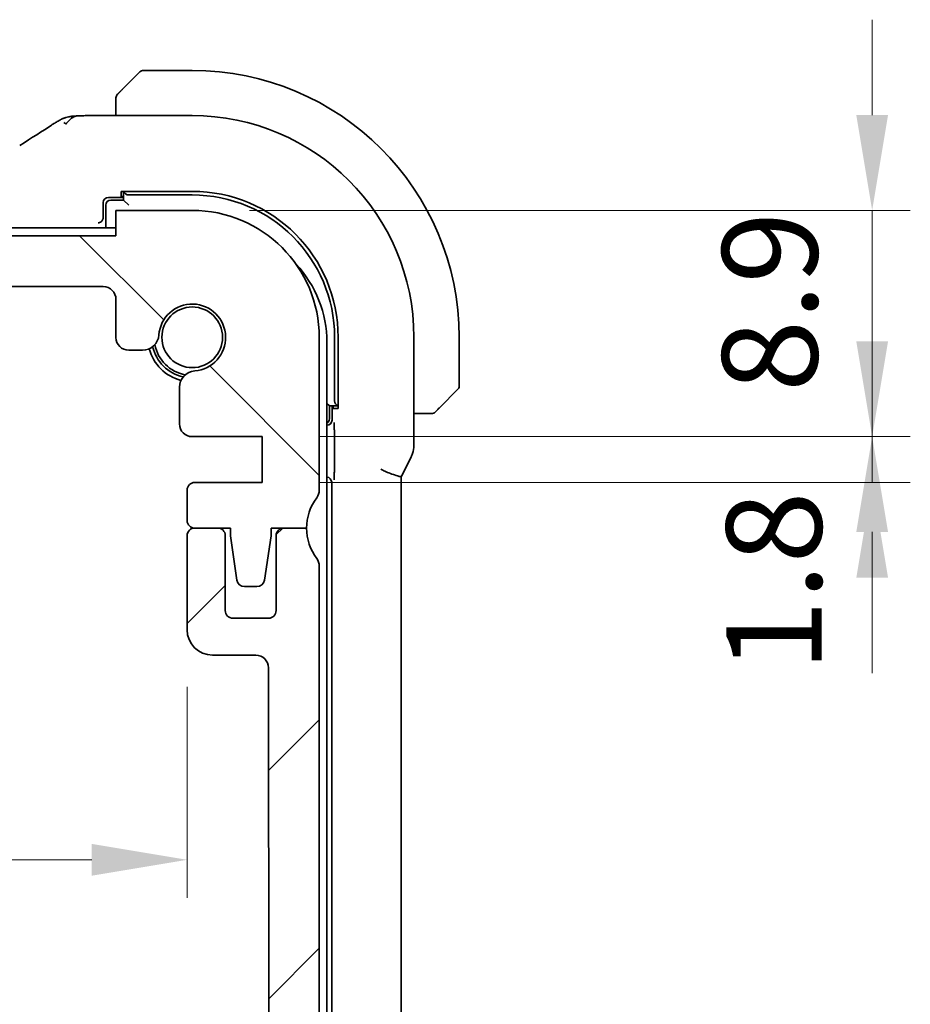
# Model space of a CAD drawing. Units: millimetres. Extents: x 22 to 2995, y 12 to 574.
# Drawn here: x 1009 to 1044, y 128 to 167 of the extents above; entities that cross this region are included whole.
import ezdxf

# ---------------------------------------------------------------- set-up
doc = ezdxf.new("R2010")
doc.units = ezdxf.units.MM
doc.header["$LTSCALE"] = 1.5
doc.layers.get('Defpoints').update_dxf_attribs({"lineweight": 25})
doc.layers.add('Dimension (ISO)', color=7, linetype='Continuous', lineweight=18)
doc.layers.add('Visible (ISO)', color=7, linetype='Continuous', lineweight=35)
doc.layers.add('Hatch (ISO)', color=1, linetype='Continuous', lineweight=18, true_color=0xff0000)
doc.styles.add('Note Text (TK)', font='MS PGothic.ttf')
doc.dimstyles.new('Default - Method 1b (TK)', dxfattribs={"dimscale": 1.5, "dimtxt": 2.5, "dimasz": 2.5, "dimexe": 1, "dimexo": 1.5, "dimgap": 1, "dimtad": 1, "dimtoh": 1, "dimrnd": 1e-08, "dimdsep": 46, "dimtxsty": 'Note Text (TK)', "dimcen": 0.09, "dimdle": 5, "dimclrd": 100, "dimclre": 100, "dimclrt": 7, "dimadec": 1, "dimazin": 1, "dimtfac": 1, "dimtmove": 0, "dimatfit": 3, "dimfxl": 0, "dimtolj": 1, "dimlwd": -1, "dimlwe": -1, "dimarcsym": 0})

# ---------------------------------------------------------------- blocks, each defined once
blk = doc.blocks.new('*D37')
at = {"layer": 'Defpoints', "color": 0, "transparency": 16777216}
for p in [(1015.637, 159.412), (1042.387, 159.412), (1018.387, 150.511)]:
    blk.add_point(p, dxfattribs=at)
at = {"layer": 'Dimension (ISO)', "color": 100, "transparency": 16777216}
for p, q in [((1042.387, 163.162), (1042.387, 166.912)), ((1017.887, 159.412), (1043.887, 159.412)), ((1042.387, 150.511), (1042.387, 159.412)), ((1020.637, 150.511), (1043.887, 150.511)), ((1042.387, 146.761), (1042.387, 143.011))]:
    blk.add_line(p, q, dxfattribs=at)
for points in [[(1041.762, 163.162), (1043.012, 163.162), (1042.387, 159.412)], [(1041.762, 146.761), (1043.012, 146.761), (1042.387, 150.511)]]:
    blk.add_solid(points, dxfattribs=at)
at = {"layer": 'Dimension (ISO)', "color": 7, "transparency": 16777216, "insert": (1038.361, 152.265), "char_height": 3.75, "attachment_point": 4, "rotation": 90, "style": 'Note Text (TK)'}
blk.add_mtext('\\A1;8.9', dxfattribs=at)
blk = doc.blocks.new('*D38')
at = {"layer": 'Defpoints', "color": 0, "transparency": 16777216}
for p in [(1018.387, 150.511), (1018.387, 148.711), (1042.387, 148.711)]:
    blk.add_point(p, dxfattribs=at)
at = {"layer": 'Dimension (ISO)', "color": 100, "transparency": 16777216}
for p, q in [((1042.387, 154.261), (1042.387, 158.011)), ((1020.637, 150.511), (1043.887, 150.511)), ((1042.387, 150.511), (1042.387, 148.711)), ((1020.637, 148.711), (1043.887, 148.711)), ((1042.387, 144.961), (1042.387, 141.211))]:
    blk.add_line(p, q, dxfattribs=at)
for points in [[(1041.762, 154.261), (1043.012, 154.261), (1042.387, 150.511)], [(1041.762, 144.961), (1043.012, 144.961), (1042.387, 148.711)]]:
    blk.add_solid(points, dxfattribs=at)
at = {"layer": 'Dimension (ISO)', "color": 7, "transparency": 16777216, "insert": (1038.522, 141.258), "char_height": 3.75, "attachment_point": 4, "rotation": 90, "style": 'Note Text (TK)'}
blk.add_mtext('\\A1;1.8', dxfattribs=at)
blk = doc.blocks.new('*D42')
at = {"layer": 'Defpoints', "color": 0, "transparency": 16777216}
for p in [(920.837, 142.918), (1015.437, 142.918), (1015.437, 133.868)]:
    blk.add_point(p, dxfattribs=at)
at = {"layer": 'Dimension (ISO)', "color": 100, "transparency": 16777216}
for p, q in [((920.837, 140.668), (920.837, 132.368)), ((1015.437, 140.668), (1015.437, 132.368)), ((924.587, 133.868), (1011.687, 133.868))]:
    blk.add_line(p, q, dxfattribs=at)
for points in [[(924.587, 134.493), (924.587, 133.243), (920.837, 133.868)], [(1011.687, 134.493), (1011.687, 133.243), (1015.437, 133.868)]]:
    blk.add_solid(points, dxfattribs=at)
at = {"layer": 'Dimension (ISO)', "color": 7, "transparency": 16777216, "insert": (963.791, 137.243), "char_height": 3.75, "attachment_point": 4, "style": 'Note Text (TK)'}
blk.add_mtext('\\A1;94.6', dxfattribs=at)

msp = doc.modelspace()

# ---------------------------------------------------------------- hatches: boundary and pattern name
at = {"layer": 'Hatch (ISO)'}
h = msp.add_hatch(dxfattribs=at)
h.set_pattern_fill('ANSI31', color=256, scale=50.8, angle=90.00021, style=0)
h.set_pattern_definition([(135.0002, (589.892, -4), (-4.49011, -4.490145), [])])
edge = h.paths.add_edge_path()
edge.add_line((1012.6374, 158.4117), (923.6374, 158.4181))
edge.add_line((923.6374, 158.4181), (923.6375, 159.4181))
edge.add_line((923.6375, 159.4181), (920.6375, 159.4183))
edge.add_ellipse((920.6371, 154.4183), major_axis=(0.0004, 5), ratio=1, start_angle=0, end_angle=90)
edge.add_line((915.6371, 154.4187), (915.6367, 148.4187))
edge.add_ellipse((916.1367, 148.4187), major_axis=(-0.5, 0), ratio=1, start_angle=0, end_angle=36.8699)
edge.add_ellipse((914.1366, 146.9188), major_axis=(1.6001, 1.1999), ratio=1, start_angle=323.1301, end_angle=360, ccw=False)
edge.add_line((916.1366, 146.9187), (917.5337, 146.9186))
edge.add_line((917.5337, 146.9186), (917.5337, 146.6186))
edge.add_line((917.5337, 146.6186), (917.7978, 144.8736))
edge.add_ellipse((918.0944, 144.9185), major_axis=(-0.2966, -0.0449), ratio=1, start_angle=0, end_angle=81.38936)
edge.add_line((918.0944, 144.6185), (918.5777, 144.6185))
edge.add_ellipse((918.5777, 144.9185), major_axis=(0, -0.3), ratio=1, start_angle=0, end_angle=81.54914)
edge.add_line((918.8744, 144.8744), (919.1337, 146.6184))
edge.add_line((919.1337, 146.6184), (919.1337, 146.9184))
edge.add_line((919.1337, 146.9184), (920.5366, 146.9183))
edge.add_ellipse((920.5366, 147.2183), major_axis=(0, -0.3), ratio=1, start_angle=0, end_angle=90)
edge.add_line((920.8366, 147.2183), (920.8367, 148.4183))
edge.add_ellipse((920.5367, 148.4183), major_axis=(0.3, 0), ratio=1, start_angle=0, end_angle=90)
edge.add_line((920.5367, 148.7183), (917.8867, 148.7185))
edge.add_line((917.8867, 148.7185), (917.8868, 150.5185))
edge.add_line((917.8868, 150.5185), (920.6389, 150.5183))
edge.add_ellipse((920.639, 151.0183), major_axis=(0, -0.5), ratio=1, start_angle=0, end_angle=90)
edge.add_line((921.139, 151.0183), (921.1391, 152.4589))
edge.add_ellipse((920.4891, 152.4589), major_axis=(0.65, 0), ratio=1, start_angle=0, end_angle=85.68334)
edge.add_ellipse((920.6371, 154.4183), major_axis=(-0.0991, -1.3113), ratio=1, start_angle=98.63332, end_angle=360, ccw=False)
edge.add_ellipse((922.5965, 154.5661), major_axis=(-0.6482, -0.0489), ratio=1, start_angle=0, end_angle=85.68334)
edge.add_line((922.5965, 153.9161), (923.1371, 153.9161))
edge.add_ellipse((923.1371, 154.4161), major_axis=(0, -0.5), ratio=1, start_angle=0, end_angle=90)
edge.add_line((923.6371, 154.416), (923.6372, 155.9181))
edge.add_ellipse((924.1372, 155.9181), major_axis=(-0.5, 0), ratio=1, start_angle=270, end_angle=360, ccw=False)
edge.add_line((924.1372, 156.4181), (1012.1372, 156.4118))
edge.add_ellipse((1012.1372, 155.9118), major_axis=(0, 0.5), ratio=1, start_angle=270, end_angle=360, ccw=False)
edge.add_line((1012.6372, 155.9117), (1012.6371, 154.4096))
edge.add_ellipse((1013.1371, 154.4096), major_axis=(-0.5, 0), ratio=1, start_angle=0, end_angle=90)
edge.add_line((1013.1371, 153.9096), (1013.6776, 153.9095))
edge.add_ellipse((1013.6777, 154.5595), major_axis=(0, -0.65), ratio=1, start_angle=0, end_angle=85.68334)
edge.add_ellipse((1015.6371, 154.4115), major_axis=(-1.3113, 0.0991), ratio=1, start_angle=98.63332, end_angle=360, ccw=False)
edge.add_ellipse((1015.7849, 152.4521), major_axis=(-0.0489, 0.6482), ratio=1, start_angle=0, end_angle=85.68334)
edge.add_line((1015.1349, 152.4521), (1015.1348, 151.0115))
edge.add_ellipse((1015.6348, 151.0115), major_axis=(-0.5, 0), ratio=1, start_angle=0, end_angle=90)
edge.add_line((1015.6347, 150.5115), (1018.3868, 150.5113))
edge.add_line((1018.3868, 150.5113), (1018.3867, 148.7113))
edge.add_line((1018.3867, 148.7113), (1015.7367, 148.7115))
edge.add_ellipse((1015.7367, 148.4115), major_axis=(0, 0.3), ratio=1, start_angle=0, end_angle=90)
edge.add_line((1015.4367, 148.4115), (1015.4366, 147.2115))
edge.add_ellipse((1015.7366, 147.2115), major_axis=(-0.3, 0), ratio=1, start_angle=0, end_angle=81.49248)
edge.add_ellipse((1015.7366, 147.2115), major_axis=(-0.0444, -0.2967), ratio=1, start_angle=0, end_angle=8.50752)
edge.add_line((1015.7366, 146.9115), (1016.7004, 146.9114))
edge.add_line((1016.7004, 146.9114), (1017.1394, 146.9114))
edge.add_line((1017.1394, 146.9114), (1017.1394, 146.6114))
edge.add_line((1017.1394, 146.6114), (1017.3984, 144.8673))
edge.add_ellipse((1017.6951, 144.9114), major_axis=(-0.2967, -0.0441), ratio=1, start_angle=0, end_angle=81.54914)
edge.add_line((1017.6951, 144.6114), (1018.1784, 144.6113))
edge.add_ellipse((1018.1784, 144.9113), major_axis=(0, -0.3), ratio=1, start_angle=0, end_angle=81.38936)
edge.add_line((1018.475, 144.8664), (1018.7394, 146.6113))
edge.add_line((1018.7394, 146.6113), (1018.7394, 146.9113))
edge.add_line((1018.7394, 146.9113), (1019.173, 146.9113))
edge.add_line((1019.173, 146.9113), (1020.1366, 146.9112))
edge.add_ellipse((1022.1366, 146.911), major_axis=(-2, 0.0001), ratio=1, start_angle=359.79939, end_angle=360, ccw=False)
edge.add_ellipse((1022.1366, 146.911), major_axis=(-2, 0.0071), ratio=1, start_angle=323.33071, end_angle=360, ccw=False)
edge.add_ellipse((1020.1367, 148.4112), major_axis=(0.4, -0.3), ratio=1, start_angle=0, end_angle=36.8699)
edge.add_line((1020.6367, 148.4111), (1020.6371, 154.4111))
edge.add_ellipse((1015.6371, 154.4115), major_axis=(5, -0.0004), ratio=1, start_angle=0, end_angle=90)
edge.add_line((1015.6375, 159.4115), (1012.6375, 159.4117))
edge.add_line((1012.6375, 159.4117), (1012.6374, 158.4117))
h = msp.add_hatch(dxfattribs=at)
h.set_pattern_fill('ANSI31', color=256, scale=50.8, style=0)
h.set_pattern_definition([(45, (589.892, -4), (-4.49013, 4.49013), [])])
edge = h.paths.add_edge_path()
edge.add_ellipse((916.1371, 145.4183), major_axis=(-0.4, 0.3), ratio=1, start_angle=0, end_angle=36.8699)
edge.add_line((915.6371, 145.4183), (915.6371, 114.9183))
edge.add_ellipse((916.1371, 114.9183), major_axis=(-0.5, 0), ratio=1, start_angle=0, end_angle=36.8699)
edge.add_ellipse((914.1371, 113.4183), major_axis=(1.6, 1.2), ratio=1, start_angle=286.2602, end_angle=360, ccw=False)
edge.add_ellipse((916.1371, 111.9183), major_axis=(-0.4, 0.3), ratio=1, start_angle=0, end_angle=36.8699)
edge.add_line((915.6371, 111.9183), (915.6371, 111.4183))
edge.add_ellipse((916.1371, 111.4183), major_axis=(-0.5, 0), ratio=1, start_angle=0, end_angle=36.8699)
edge.add_ellipse((914.1371, 109.9183), major_axis=(1.6, 1.2), ratio=1, start_angle=286.2602, end_angle=360, ccw=False)
edge.add_ellipse((916.1371, 108.4183), major_axis=(-0.4, 0.3), ratio=1, start_angle=0, end_angle=36.8699)
edge.add_line((915.6371, 108.4183), (915.6371, 107.9183))
edge.add_ellipse((916.1371, 107.9183), major_axis=(-0.5, 0), ratio=1, start_angle=0, end_angle=36.8699)
edge.add_ellipse((914.1371, 106.4183), major_axis=(1.6, 1.2), ratio=1, start_angle=286.2602, end_angle=360, ccw=False)
edge.add_ellipse((916.1371, 104.9183), major_axis=(-0.4, 0.3), ratio=1, start_angle=0, end_angle=36.8699)
edge.add_line((915.6371, 104.9183), (915.6371, 104.4183))
edge.add_ellipse((920.6371, 104.4183), major_axis=(-5, 0), ratio=1, start_angle=0, end_angle=90)
edge.add_line((920.6371, 99.4183), (923.6371, 99.4183))
edge.add_line((923.6371, 99.4183), (923.6371, 100.4183))
edge.add_line((923.6371, 100.4183), (1012.6371, 100.4183))
edge.add_line((1012.6371, 100.4183), (1012.6371, 99.4183))
edge.add_line((1012.6371, 99.4183), (1015.6371, 99.4183))
edge.add_ellipse((1015.6371, 104.4183), major_axis=(0, -5), ratio=1, start_angle=0, end_angle=90)
edge.add_line((1020.6371, 104.4183), (1020.6371, 104.9183))
edge.add_ellipse((1020.1371, 104.9183), major_axis=(0.5, 0), ratio=1, start_angle=0, end_angle=36.8699)
edge.add_ellipse((1022.1371, 106.4183), major_axis=(-1.6, -1.2), ratio=1, start_angle=286.2602, end_angle=360, ccw=False)
edge.add_ellipse((1020.1371, 107.9183), major_axis=(0.4, -0.3), ratio=1, start_angle=0, end_angle=36.8699)
edge.add_line((1020.6371, 107.9183), (1020.6371, 108.4183))
edge.add_ellipse((1020.1371, 108.4183), major_axis=(0.5, 0), ratio=1, start_angle=0, end_angle=36.8699)
edge.add_ellipse((1022.1371, 109.9183), major_axis=(-1.6, -1.2), ratio=1, start_angle=286.2602, end_angle=360, ccw=False)
edge.add_ellipse((1020.1371, 111.4183), major_axis=(0.4, -0.3), ratio=1, start_angle=0, end_angle=36.8699)
edge.add_line((1020.6371, 111.4183), (1020.6371, 111.9183))
edge.add_ellipse((1020.1371, 111.9183), major_axis=(0.5, 0), ratio=1, start_angle=0, end_angle=36.8699)
edge.add_ellipse((1022.1371, 113.4183), major_axis=(-1.6, -1.2), ratio=1, start_angle=286.2602, end_angle=360, ccw=False)
edge.add_ellipse((1020.1371, 114.9183), major_axis=(0.4, -0.3), ratio=1, start_angle=0, end_angle=36.8699)
edge.add_line((1020.6371, 114.9183), (1020.6371, 145.4183))
edge.add_ellipse((1020.1371, 145.4183), major_axis=(0.5, 0), ratio=1, start_angle=0, end_angle=36.8699)
edge.add_ellipse((1022.1371, 146.9183), major_axis=(-1.6, -1.2), ratio=1, start_angle=323.13423, end_angle=360, ccw=False)
edge.add_line((1020.1371, 146.9182), (1020.1366, 146.9182))
edge.add_line((1020.1366, 146.9182), (1019.2371, 146.9182))
edge.add_ellipse((1019.2371, 146.6182), major_axis=(0, 0.3), ratio=1, start_angle=0, end_angle=12.342)
edge.add_ellipse((1019.2371, 146.6182), major_axis=(-0.0641, 0.2931), ratio=1, start_angle=0, end_angle=77.658)
edge.add_line((1018.9371, 146.6182), (1018.9371, 143.6682))
edge.add_ellipse((1018.6371, 143.6682), major_axis=(0.3, 0), ratio=1, start_angle=270, end_angle=360, ccw=False)
edge.add_line((1018.6371, 143.3682), (1017.2371, 143.3682))
edge.add_ellipse((1017.2371, 143.6682), major_axis=(0, -0.3), ratio=1, start_angle=270, end_angle=360, ccw=False)
edge.add_line((1016.9371, 143.6682), (1016.9371, 146.6182))
edge.add_ellipse((1016.6371, 146.6182), major_axis=(0.3, 0), ratio=1, start_angle=0, end_angle=77.8177)
edge.add_ellipse((1016.6371, 146.6182), major_axis=(0.0633, 0.2932), ratio=1, start_angle=0, end_angle=12.1823)
edge.add_line((1016.6371, 146.9182), (1015.7371, 146.9182))
edge.add_ellipse((1015.7371, 146.6182), major_axis=(0, 0.3), ratio=1, start_angle=0, end_angle=8.6116)
edge.add_ellipse((1015.7371, 146.6182), major_axis=(-0.0449, 0.2966), ratio=1, start_angle=0, end_angle=81.3884)
edge.add_line((1015.4371, 146.6182), (1015.4371, 142.9182))
edge.add_ellipse((1016.4371, 142.9182), major_axis=(-1, 0), ratio=1, start_angle=0, end_angle=90)
edge.add_line((1016.4371, 141.9182), (1018.1371, 141.9182))
edge.add_ellipse((1018.1371, 141.4182), major_axis=(0, 0.5), ratio=1, start_angle=270.01652, end_angle=360, ccw=False)
edge.add_line((1018.6371, 141.4183), (1018.6498, 119.4186))
edge.add_ellipse((1018.1498, 119.4183), major_axis=(0.5, 0.0003), ratio=1, start_angle=269.969, end_angle=360, ccw=False)
edge.add_line((1018.1498, 118.9183), (1016.9371, 118.9183))
edge.add_ellipse((1016.9371, 118.6183), major_axis=(0, 0.3), ratio=1, start_angle=0, end_angle=90)
edge.add_line((1016.6371, 118.6183), (1016.6371, 117.3205))
edge.add_ellipse((1016.9371, 117.3205), major_axis=(-0.3, 0), ratio=1, start_angle=0, end_angle=86)
edge.add_line((1016.9162, 117.0212), (1018.3871, 116.9183))
edge.add_line((1018.3871, 116.9183), (1018.3871, 115.1183))
edge.add_line((1018.3871, 115.1183), (1016.9164, 115.0155))
edge.add_ellipse((1016.9374, 114.7162), major_axis=(-0.0209, 0.2993), ratio=1, start_angle=0, end_angle=85.47283)
edge.add_line((1016.6374, 114.719), (1016.6265, 113.524))
edge.add_ellipse((1016.9264, 113.5212), major_axis=(-0.3, 0.0028), ratio=1, start_angle=0, end_angle=86.52717)
edge.add_line((1016.9055, 113.2219), (1018.3871, 113.1183))
edge.add_line((1018.3871, 113.1183), (1018.3871, 111.3183))
edge.add_line((1018.3871, 111.3183), (1016.9162, 111.2155))
edge.add_ellipse((1016.9371, 110.9162), major_axis=(-0.0209, 0.2993), ratio=1, start_angle=0, end_angle=86)
edge.add_line((1016.6371, 110.9162), (1016.6371, 109.7205))
edge.add_ellipse((1016.9371, 109.7205), major_axis=(-0.3, 0), ratio=1, start_angle=0, end_angle=86)
edge.add_line((1016.9162, 109.4212), (1018.3871, 109.3183))
edge.add_line((1018.3871, 109.3183), (1018.3871, 107.5183))
edge.add_line((1018.3871, 107.5183), (1016.6371, 107.396))
edge.add_line((1016.6371, 107.396), (1016.6371, 107.0278))
edge.add_line((1016.6371, 107.0278), (1015.785, 107.0278))
edge.add_ellipse((1015.785, 106.3778), major_axis=(0, 0.65), ratio=1, start_angle=0, end_angle=175.68334)
edge.add_ellipse((1015.6371, 104.4183), major_axis=(0.099, 1.3113), ratio=1, start_angle=98.63332, end_angle=360, ccw=False)
edge.add_ellipse((1013.6777, 104.2704), major_axis=(0.6482, 0.0489), ratio=1, start_angle=0, end_angle=174.7814)
edge.add_line((1013.0278, 104.2807), (1013.0278, 102.9183))
edge.add_ellipse((1012.5278, 102.9183), major_axis=(0.5, 0), ratio=1, start_angle=270.00041, end_angle=360, ccw=False)
edge.add_line((1012.5278, 102.4183), (923.7429, 102.4177))
edge.add_ellipse((923.7429, 102.9177), major_axis=(0, -0.5), ratio=1, start_angle=270, end_angle=360, ccw=False)
edge.add_line((923.2429, 102.9177), (923.2429, 104.2807))
edge.add_ellipse((922.5929, 104.2704), major_axis=(0.6499, 0.0102), ratio=1, start_angle=0, end_angle=174.7814)
edge.add_ellipse((920.6335, 104.4183), major_axis=(1.3113, -0.099), ratio=1, start_angle=98.63332, end_angle=360, ccw=False)
edge.add_ellipse((920.4856, 106.3778), major_axis=(0.0489, -0.6482), ratio=1, start_angle=0, end_angle=175.68334)
edge.add_line((920.4856, 107.0278), (919.6335, 107.0278))
edge.add_line((919.6335, 107.0278), (919.6335, 107.3962))
edge.add_line((919.6335, 107.3962), (917.8871, 107.5183))
edge.add_line((917.8871, 107.5183), (917.8871, 109.3183))
edge.add_line((917.8871, 109.3183), (919.358, 109.4212))
edge.add_ellipse((919.3371, 109.7205), major_axis=(0.0209, -0.2993), ratio=1, start_angle=0, end_angle=86)
edge.add_line((919.6371, 109.7205), (919.6371, 110.9162))
edge.add_ellipse((919.3371, 110.9162), major_axis=(0.3, 0), ratio=1, start_angle=0, end_angle=86)
edge.add_line((919.358, 111.2155), (917.8871, 111.3183))
edge.add_line((917.8871, 111.3183), (917.8871, 113.1183))
edge.add_line((917.8871, 113.1183), (919.3687, 113.2219))
edge.add_ellipse((919.3478, 113.5212), major_axis=(0.0209, -0.2993), ratio=1, start_angle=0, end_angle=86.52717)
edge.add_line((919.6478, 113.524), (919.6368, 114.719))
edge.add_ellipse((919.3369, 114.7162), major_axis=(0.3, 0.0028), ratio=1, start_angle=0, end_angle=85.47283)
edge.add_line((919.3578, 115.0155), (917.8871, 115.1183))
edge.add_line((917.8871, 115.1183), (917.8871, 116.9183))
edge.add_line((917.8871, 116.9183), (919.358, 117.0212))
edge.add_ellipse((919.3371, 117.3205), major_axis=(0.0209, -0.2993), ratio=1, start_angle=0, end_angle=86)
edge.add_line((919.6371, 117.3205), (919.6371, 118.6183))
edge.add_ellipse((919.3371, 118.6183), major_axis=(0.3, 0), ratio=1, start_angle=0, end_angle=90)
edge.add_line((919.3371, 118.9183), (918.1371, 118.9183))
edge.add_ellipse((918.1371, 119.4183), major_axis=(0, -0.5), ratio=1, start_angle=270, end_angle=360, ccw=False)
edge.add_line((917.6371, 119.4183), (917.6371, 141.4183))
edge.add_ellipse((918.1371, 141.4183), major_axis=(-0.5, 0), ratio=1, start_angle=270, end_angle=360, ccw=False)
edge.add_line((918.1371, 141.9183), (919.8371, 141.9183))
edge.add_ellipse((919.8371, 142.9183), major_axis=(0, -1), ratio=1, start_angle=0, end_angle=90)
edge.add_line((920.8371, 142.9183), (920.8371, 146.6183))
edge.add_ellipse((920.5371, 146.6183), major_axis=(0.3, 0), ratio=1, start_angle=0, end_angle=90)
edge.add_line((920.5371, 146.9183), (919.6371, 146.9183))
edge.add_ellipse((919.6371, 146.6183), major_axis=(0, 0.3), ratio=1, start_angle=0, end_angle=90)
edge.add_line((919.3371, 146.6183), (919.3371, 143.6683))
edge.add_ellipse((919.0371, 143.6683), major_axis=(0.3, 0), ratio=1, start_angle=270, end_angle=360, ccw=False)
edge.add_line((919.0371, 143.3683), (917.6371, 143.3683))
edge.add_ellipse((917.6371, 143.6683), major_axis=(0, -0.3), ratio=1, start_angle=270, end_angle=360, ccw=False)
edge.add_line((917.3371, 143.6683), (917.3371, 146.6183))
edge.add_ellipse((917.0371, 146.6183), major_axis=(0.3, 0), ratio=1, start_angle=0, end_angle=90)
edge.add_line((917.0371, 146.9183), (916.1371, 146.9183))
edge.add_ellipse((914.1371, 146.9183), major_axis=(2, 0), ratio=1, start_angle=323.1301, end_angle=360, ccw=False)

# ---------------------------------------------------------------- linework, layer by layer
at = {"layer": 'Visible (ISO)'}
for p, q in [((1012.8848, 164.166), (1013.5785, 164.8597)), ((1015.6371, 164.9183), (1013.7199, 164.9183)), ((1012.6371, 163.6639), (1012.6371, 163.1399)), ((1015.6371, 163.1399), (1011.8812, 163.1399)), ((1012.8371, 159.9567), (1012.8371, 160.1593)), ((1012.8371, 160.1593), (1015.6371, 160.1593)), ((1012.9371, 159.9567), (1012.8371, 159.9567)), ((1012.9371, 160.1593), (1012.9371, 159.8183)), ((1013.1371, 160.0183), (1015.6371, 160.0183)), ((1012.1371, 159.1322), (1012.1371, 159.7185)), ((1012.2371, 159.6183), (1012.2371, 158.7183)), ((1012.337, 159.9183), (1012.9371, 159.9183)), ((1012.9371, 159.8183), (1012.4371, 159.8183)), ((1013.1371, 159.6183), (1012.9371, 159.8183)), ((1012.6375, 159.4117), (1012.6374, 158.4117)), ((1015.6375, 159.4115), (1012.6375, 159.4117)), ((1011.9305, 158.9256), (1011.9435, 158.926)), ((1012.6374, 158.7183), (923.6374, 158.7183)), ((1012.6374, 158.4117), (923.6374, 158.4181)), ((924.1372, 156.4181), (1012.1372, 156.4118)), ((1012.6372, 155.9117), (1012.6371, 154.4096)), ((1020.6367, 148.4111), (1020.6371, 154.4111)), ((1020.9371, 104.6183), (1020.9371, 154.2183)), ((1021.2371, 154.4183), (1021.2371, 151.9183)), ((1021.3781, 154.4183), (1021.3781, 151.6183)), ((1024.3587, 150.1611), (1024.3587, 154.4183)), ((1026.1371, 152.5012), (1026.1371, 154.4183)), ((1013.1371, 153.9096), (1013.6776, 153.9095)), ((1015.1349, 152.4521), (1015.1348, 151.0115)), ((1026.0785, 152.3597), (1025.3848, 151.666)), ((1021.0371, 151.7183), (1020.9371, 151.8183)), ((1021.0371, 151.7183), (1021.3781, 151.7183)), ((1021.0371, 151.2183), (1021.0371, 151.7183)), ((1021.1371, 151.7183), (1021.1371, 151.1566)), ((1021.1755, 151.6183), (1021.1755, 151.7183)), ((1021.3781, 151.6183), (1021.1755, 151.6183)), ((1024.3587, 151.4183), (1024.8827, 151.4183)), ((1020.9372, 150.9567), (1020.9371, 150.9567)), ((1021.2279, 150.7305), (1021.2279, 149.1585)), ((1015.6347, 150.5115), (1018.3868, 150.5113)), ((1018.3868, 150.5113), (1018.3867, 148.7113)), ((1023.884, 148.9757), (1024.2531, 149.7139)), ((1021.1231, 148.7185), (1021.1231, 110.1182)), ((1023.8587, 148.9284), (1023.8587, 109.9082)), ((1015.4367, 148.4115), (1015.4366, 147.2115)), ((1018.3867, 148.7113), (1015.7367, 148.7115)), ((1015.7366, 146.9115), (1017.1394, 146.9114)), ((1016.6371, 146.9182), (1015.7371, 146.9182)), ((1017.1394, 146.9114), (1017.1394, 146.6114)), ((1018.7394, 146.6113), (1018.7394, 146.9113)), ((1018.7394, 146.9113), (1020.1366, 146.9112)), ((1020.1371, 146.9182), (1019.2371, 146.9182)), ((1015.4371, 146.6182), (1015.4371, 142.9182)), ((1016.9371, 143.6682), (1016.9371, 146.6182)), ((1017.1394, 146.6114), (1017.3984, 144.8673)), ((1018.475, 144.8664), (1018.7394, 146.6113)), ((1018.9371, 146.6182), (1018.9371, 143.6682)), ((1020.6371, 114.9183), (1020.6371, 145.4183)), ((1017.6951, 144.6114), (1018.1784, 144.6113)), ((1018.6371, 143.3682), (1017.2371, 143.3682)), ((1016.4371, 141.9182), (1018.1371, 141.9182)), ((1018.6371, 141.4183), (1018.6498, 119.4186))]:
    msp.add_line(p, q, dxfattribs=at)
msp.add_circle((1015.6371, 154.4183), 1.1933, dxfattribs=at)
for centre, radius, start, end in [((1013.7199, 164.7183), 0.2, 90, 135), ((1015.6371, 154.4183), 10.5, 0, 90), ((1012.8371, 163.8355), 0.2, 157.5, 180), ((1012.8371, 163.8355), 0.2, 135, 157.42191), ((1015.6371, 154.4183), 8.7216, 0, 90), ((1015.6371, 154.4183), 5.741, 0, 90), ((1015.6371, 154.4183), 5.6, 0, 90), ((1012.4371, 159.6183), 0.2, 90, 180), ((1015.6371, 154.4115), 5, 359.99588, 89.99588), ((1016.4371, 154.2183), 4.5, 0, 43.06811), ((1012.1372, 155.9118), 0.5, 359.99588, 89.99588), ((1015.6371, 154.4115), 1.315, 274.31254, 175.67923), ((1013.1371, 154.4096), 0.5, 179.99588, 269.99588), ((1013.6777, 154.5595), 0.65, 269.99588, 355.67923), ((1015.6371, 154.4183), 1.75, 194.926, 255.36636), ((1015.6371, 154.4183), 1.6, 193.33785, 257.03392), ((1015.6371, 154.4183), 1.5, 191.09866, 259.35995), ((1015.7849, 152.4521), 0.65, 94.31254, 179.99588), ((1025.9371, 152.5012), 0.2, 315, 0), ((1025.0543, 151.6183), 0.2, 270, 292.5), ((1025.0543, 151.6183), 0.2, 292.5, 315), ((1020.8371, 151.2183), 0.2, 300, 0), ((1015.6348, 151.0115), 0.5, 179.99588, 269.99588), ((1015.7367, 148.4115), 0.3, 89.99588, 179.99588), ((1020.1367, 148.4112), 0.5, 323.12599, 359.99588), ((1022.1366, 146.911), 2, 143.12599, 179.99588), ((1015.7366, 147.2115), 0.3, 179.99588, 269.99588), ((1015.7371, 146.6182), 0.3, 90, 180), ((1016.6371, 146.6182), 0.3, 0, 90), ((1019.2371, 146.6182), 0.3, 90, 180), ((1022.1371, 146.9183), 2, 180.00413, 216.8699), ((1020.1371, 145.4183), 0.5, 0, 36.8699), ((1017.6951, 144.9114), 0.3, 188.44674, 269.99588), ((1018.1784, 144.9113), 0.3, 269.99588, 351.38525), ((1017.2371, 143.6682), 0.3, 180, 270), ((1018.6371, 143.6682), 0.3, 270, 0), ((1016.4371, 142.9182), 1, 180, 270), ((1018.1371, 141.4182), 0.5, 0.01652, 90)]:
    msp.add_arc(centre, radius, start, end, dxfattribs=at)
for centre, major_axis, ratio, start_param, end_param in [((1013.1371, 160.2115), (-0.2, 0), 0.9656888, 0.2735934, 1.5707963), ((1012.3372, 159.7182), (-0.1416, 0.1416), 0.9987828, 5.4983961, 7.0679745), ((1011.937, 159.1324), (0.1416, -0.1416), 0.9987828, 0.4843916, 0.7847892), ((1021.4302, 151.9183), (0, -0.2), 0.9656888, 4.712389, 6.009592), ((1020.937, 151.1569), (0.1416, -0.1416), 0.9987828, 5.4983961, 7.0679745), ((1020.923, 148.7182), (0.1416, 0.1416), 0.9987828, 5.4983961, 6.998726)]:
    msp.add_ellipse(centre, major_axis=major_axis, ratio=ratio, start_param=start_param, end_param=end_param, dxfattribs=at)
for points, knots in [([(1012.6371, 163.8355), (1012.6371, 163.8355), (1012.6371, 163.8355), (1012.6371, 163.8352), (1012.6371, 163.835), (1012.6371, 163.8346), (1012.6371, 163.8338), (1012.6371, 163.833), (1012.6371, 163.8318), (1012.6371, 163.8302), (1012.6371, 163.8287), (1012.6371, 163.8267), (1012.6371, 163.8243), (1012.6371, 163.8218), (1012.6371, 163.8189), (1012.6371, 163.8156), (1012.6371, 163.8123), (1012.6371, 163.8085), (1012.6371, 163.8044), (1012.6371, 163.8002), (1012.6371, 163.7955), (1012.6371, 163.7906)], [0, 0, 0, 0, 0.07187067, 0.07187067, 0.07187067, 0.14250295, 0.14250295, 0.14250295, 0.21256871, 0.21256871, 0.21256871, 0.28268769, 0.28268769, 0.28268769, 0.35348445, 0.35348445, 0.35348445, 0.42564648, 0.42564648, 0.42564648, 0.5, 0.5, 0.5, 0.5]), ([(1012.7492, 164.0305), (1012.7436, 164.0249), (1012.7382, 164.0195), (1012.7332, 164.0144), (1012.7282, 164.0095), (1012.7236, 164.0049), (1012.7196, 164.0008), (1012.7155, 163.9967), (1012.7119, 163.9931), (1012.7089, 163.9901), (1012.7059, 163.9872), (1012.7035, 163.9848), (1012.7017, 163.9829), (1012.7, 163.9812), (1012.6988, 163.98), (1012.6979, 163.9791), (1012.6968, 163.9781), (1012.6962, 163.9774), (1012.6959, 163.9772), (1012.6957, 163.9769), (1012.6957, 163.9769), (1012.6957, 163.9769)], [0.5, 0.5, 0.5, 0.5, 0.57172447, 0.57172447, 0.57172447, 0.6426242, 0.6426242, 0.6426242, 0.71336021, 0.71336021, 0.71336021, 0.78457822, 0.78457822, 0.78457822, 0.85049403, 0.85049403, 0.85049403, 0.92879556, 0.92879556, 0.92879556, 1, 1, 1, 1]), ([(1012.8848, 164.166), (1012.8792, 164.1604), (1012.8735, 164.1547), (1012.8676, 164.1488), (1012.8616, 164.1428), (1012.8553, 164.1366), (1012.8488, 164.13), (1012.8422, 164.1235), (1012.8354, 164.1166), (1012.8284, 164.1096), (1012.8214, 164.1026), (1012.8143, 164.0955), (1012.8072, 164.0885), (1012.8002, 164.0814), (1012.7932, 164.0744), (1012.7865, 164.0677), (1012.7797, 164.061), (1012.7733, 164.0545), (1012.7671, 164.0483), (1012.7608, 164.0421), (1012.7549, 164.0361), (1012.7492, 164.0305)], [0, 0, 0, 0, 0.071275, 0.071275, 0.071275, 0.14246065, 0.14246065, 0.14246065, 0.21364074, 0.21364074, 0.21364074, 0.28489899, 0.28489899, 0.28489899, 0.35632005, 0.35632005, 0.35632005, 0.42799051, 0.42799051, 0.42799051, 0.5, 0.5, 0.5, 0.5]), ([(1012.6371, 163.7906), (1012.6371, 163.7848), (1012.6371, 163.7785), (1012.6371, 163.7718), (1012.6371, 163.7651), (1012.6371, 163.7581), (1012.6371, 163.7509), (1012.6371, 163.7437), (1012.6371, 163.7363), (1012.6371, 163.7289), (1012.6371, 163.7216), (1012.6371, 163.7142), (1012.6371, 163.7068), (1012.6371, 163.7052), (1012.6371, 163.7035), (1012.6371, 163.7019), (1012.6371, 163.6962), (1012.6371, 163.6905), (1012.6371, 163.6849), (1012.6371, 163.6777), (1012.6371, 163.6707), (1012.6371, 163.6639)], [0.5, 0.5, 0.5, 0.5, 0.58502424, 0.58502424, 0.58502424, 0.66947181, 0.66947181, 0.66947181, 0.75324782, 0.75324782, 0.75324782, 0.83626522, 0.83626522, 0.83626522, 0.85443497, 0.85443497, 0.85443497, 0.91835525, 0.91835525, 0.91835525, 1, 1, 1, 1]), ([(1010.3252, 162.9037), (1010.351, 162.9188), (1010.3757, 162.9329), (1010.415, 162.9549), (1010.4301, 162.9633), (1010.4541, 162.9763), (1010.4628, 162.9809), (1010.4811, 162.9903), (1010.4905, 162.995), (1010.5142, 163.0063), (1010.5289, 163.0128), (1010.5585, 163.0254), (1010.573, 163.0312), (1010.5989, 163.041), (1010.6107, 163.0452), (1010.6371, 163.0542), (1010.6516, 163.0587), (1010.6653, 163.0628)], [0, 0, 0, 0, 0.009265113, 0.009265113, 0.015379925, 0.015379925, 0.018494669, 0.018494669, 0.021633155, 0.021633155, 0.026384078, 0.026384078, 0.031396668, 0.031396668, 0.035847279, 0.035847279, 0.041636794, 0.041636794, 0.041636794, 0.041636794]), ([(1010.6653, 163.0628), (1010.7044, 163.0748), (1010.7439, 163.0841), (1010.7922, 163.0943), (1010.8117, 163.0981), (1010.8838, 163.1095), (1010.9291, 163.1133), (1011.0231, 163.121), (1011.0681, 163.1241), (1011.1196, 163.1268)], [0, 0, 0, 0, 0.016230047, 0.016230047, 0.030297115, 0.030297115, 0.061932378, 0.061932378, 0.087609033, 0.087609033, 0.087609033, 0.087609033]), ([(1010.6661, 162.8072), (1010.7019, 162.8521), (1010.7787, 162.9348), (1010.9154, 163.0641), (1011.0473, 163.1229), (1011.1196, 163.1268)], [0, 0, 0, 0, 0.33333333, 0.66666667, 0.95499501, 0.95499501, 0.95499501, 0.95499501]), ([(1011.1196, 163.1268), (1011.1568, 163.1288), (1011.1982, 163.1306), (1011.2831, 163.1336), (1011.3256, 163.1348), (1011.4428, 163.1375), (1011.5239, 163.1386), (1011.6789, 163.1398), (1011.7536, 163.1399), (1011.8455, 163.1399), (1011.8633, 163.1399), (1011.8812, 163.1399)], [0, 0, 0, 0, 0.018693902, 0.018693902, 0.034547322, 0.034547322, 0.059637999, 0.059637999, 0.081841733, 0.081841733, 0.087200227, 0.087200227, 0.087200227, 0.087200227]), ([(1010.1031, 162.7662), (1010.1193, 162.7768), (1010.1374, 162.7887), (1010.1707, 162.8101), (1010.1838, 162.8184), (1010.2173, 162.8392), (1010.2388, 162.8523), (1010.2819, 162.8782), (1010.304, 162.8913), (1010.3252, 162.9037)], [0, 0, 0, 0, 0.00916676, 0.00916676, 0.014381759, 0.014381759, 0.021873569, 0.021873569, 0.029484863, 0.029484863, 0.029484863, 0.029484863]), ([(1011.9435, 158.926), (1011.9514, 158.9263), (1011.9665, 158.9274), (1012.0141, 158.941), (1012.0362, 158.9537), (1012.0688, 158.9783), (1012.0839, 158.993), (1012.1081, 159.0262), (1012.1174, 159.0431), (1012.1256, 159.0653), (1012.1269, 159.069), (1012.1281, 159.0728)], [-0.028040114, -0.028040114, -0.028040114, -0.028040114, -0.02236757, -0.02236757, -0.014303999, -0.014303999, -0.007114126, -0.007114126, -0.00118308, -0.00118308, 0, 0, 0, 0]), ([(1025.1957, 151.4769), (1025.1957, 151.477), (1025.1958, 151.477), (1025.1987, 151.4799), (1025.2015, 151.4827), (1025.2071, 151.4883), (1025.2154, 151.4966), (1025.2243, 151.5055), (1025.2362, 151.5174), (1025.2488, 151.53)], [0, 0, 0, 0, 0.16464555, 0.16464555, 0.16464555, 0.3268563, 0.3268563, 0.3268563, 0.5, 0.5, 0.5, 0.5]), ([(1025.2488, 151.53), (1025.2567, 151.538), (1025.2654, 151.5466), (1025.2747, 151.5559), (1025.2838, 151.565), (1025.2935, 151.5747), (1025.3037, 151.5849), (1025.3132, 151.5944), (1025.3228, 151.604), (1025.3322, 151.6134), (1025.3417, 151.6229), (1025.3509, 151.6321), (1025.3597, 151.6409), (1025.3685, 151.6497), (1025.3769, 151.6581), (1025.3848, 151.666)], [0.5, 0.5, 0.5, 0.5, 0.60524772, 0.60524772, 0.60524772, 0.707891, 0.707891, 0.707891, 0.80414857, 0.80414857, 0.80414857, 0.90207429, 0.90207429, 0.90207429, 1, 1, 1, 1]), ([(1021.2212, 151.0726), (1021.2212, 151.0722), (1021.2212, 151.0719), (1021.2228, 151.027), (1021.2244, 150.9806), (1021.2263, 150.8974), (1021.2272, 150.8521), (1021.2278, 150.7753), (1021.2279, 150.753), (1021.2279, 150.7307)], [-0.000146812, -0.000146812, -0.000146812, -0.000146812, 0, 0, 0.018977393, 0.018977393, 0.028559474, 0.028559474, 0.032347964, 0.032347964, 0.032347964, 0.032347964]), ([(1024.8827, 151.4183), (1024.8907, 151.4183), (1024.899, 151.4183), (1024.9076, 151.4183), (1024.9161, 151.4183), (1024.925, 151.4183), (1024.9341, 151.4183), (1024.9431, 151.4183), (1024.9523, 151.4183), (1024.9611, 151.4183), (1024.97, 151.4183), (1024.9786, 151.4183), (1024.9865, 151.4183), (1024.9948, 151.4183), (1025.0023, 151.4183), (1025.009, 151.4183)], [0, 0, 0, 0, 0.10026775, 0.10026775, 0.10026775, 0.19847065, 0.19847065, 0.19847065, 0.29651622, 0.29651622, 0.29651622, 0.39628078, 0.39628078, 0.39628078, 0.5, 0.5, 0.5, 0.5]), ([(1025.009, 151.4183), (1025.0205, 151.4183), (1025.0304, 151.4183), (1025.0376, 151.4183), (1025.0447, 151.4183), (1025.0493, 151.4183), (1025.0517, 151.4183), (1025.052, 151.4183), (1025.0523, 151.4183), (1025.0525, 151.4183), (1025.0542, 151.4183), (1025.0542, 151.4183), (1025.0543, 151.4183)], [0.5, 0.5, 0.5, 0.5, 0.6699894, 0.6699894, 0.6699894, 0.83656608, 0.83656608, 0.83656608, 0.85622576, 0.85622576, 0.85622576, 1, 1, 1, 1]), ([(1024.3586, 150.1611), (1024.3586, 150.0547), (1024.3411, 149.9471), (1024.2927, 149.8008), (1024.2744, 149.7566), (1024.2531, 149.7139)], [0, 0, 0, 0, 0.031909936, 0.031909936, 0.046206548, 0.046206548, 0.046206548, 0.046206548]), ([(1021.2279, 149.1583), (1021.2279, 149.136), (1021.2278, 149.1137), (1021.2272, 149.0369), (1021.2263, 148.9917), (1021.2244, 148.9085), (1021.2228, 148.8621), (1021.2212, 148.8172), (1021.2212, 148.8168), (1021.2212, 148.8165)], [0, 0, 0, 0, 0.006700699, 0.006700699, 0.023650168, 0.023650168, 0.057227635, 0.057227635, 0.057487384, 0.057487384, 0.057487384, 0.057487384]), ([(1023.8587, 148.9284), (1023.8587, 148.9285), (1023.853, 148.9305), (1023.8284, 148.9374), (1023.8079, 148.9428), (1023.7513, 148.9578), (1023.6983, 148.9713), (1023.5341, 149.0272), (1023.4572, 149.0547), (1023.3037, 149.1136), (1023.2339, 149.1421), (1023.1295, 149.1927), (1023.0922, 149.2131), (1023.0593, 149.2348), (1023.059, 149.235), (1023.0587, 149.2352)], [-0.13065935, -0.13065935, -0.13065935, -0.13065935, -0.10671966, -0.10671966, -0.07924528, -0.07924528, -0.0498976, -0.0498976, -0.02957206, -0.02957206, -0.01168458, -0.01168458, 0, 0, 0.00011715, 0.00011715, 0.00011715, 0.00011715])]:
    msp.add_open_spline(points, degree=3, knots=knots, dxfattribs=at)
for points in [[(1008.8496, 161.9628), (1009.3186, 162.2582), (1009.7491, 162.5339), (1010.1036, 162.7665)], [(1010.6661, 162.8072), (1010.6394, 162.8289), (1010.6143, 162.8468), (1010.5885, 162.8614)], [(1023.884, 148.9757), (1023.876, 148.9597), (1023.8675, 148.9439), (1023.8587, 148.9284)]]:
    msp.add_open_spline(points, degree=3, dxfattribs=at)

# ---------------------------------------------------------------- dimensions: what is measured, and where the dimension line sits
at = {"layer": 'Dimension (ISO)', "color": 100, "true_color": 0x00ff3f}
for base, p1, p2, angle, override, picture, middle in [((1042.3868, 159.4115), (1018.3868, 150.5113), (1015.6375, 159.4115), 90, {"dimtoh": 0, "dimtmove": 2, "dimatfit": 1}, '*D37', (1038.361, 155.269)), ((1042.3868, 148.7113), (1018.3868, 150.5113), (1018.3867, 148.7113), 90, {"dimtoh": 0, "dimtmove": 2, "dimatfit": 1}, '*D38', (1038.5224, 144.1236)), ((1015.4371, 133.8677), (920.8371, 142.9183), (1015.4371, 142.9182), 180, {"dimtoh": 0, "dimdec": 2, "dimtp": 0, "dimtm": 0, "dimtdec": 2, "dimtofl": 0, "dimatfit": 1}, '*D42', (968.1371, 133.8677))]:
    dim = msp.add_linear_dim(base=base, p1=p1, p2=p2, angle=angle, dimstyle='Default - Method 1b (TK)', override=override, dxfattribs=at)
    dim.commit()
    dim.dimension.update_dxf_attribs({"geometry": picture, "text_midpoint": middle, "dimtype": 160})

doc.saveas('drawing.dxf')
